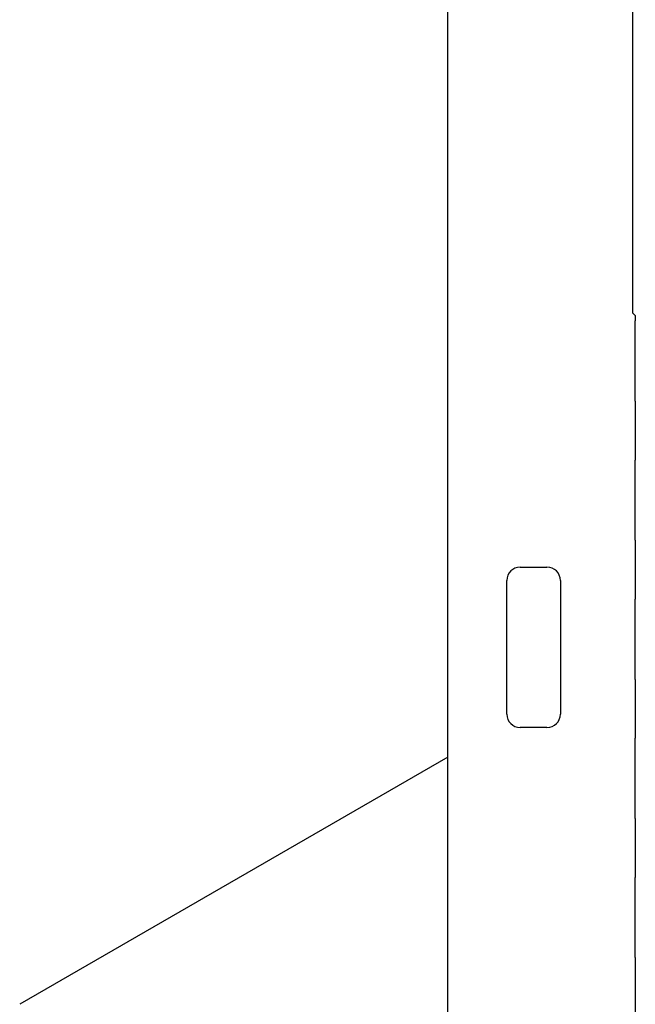
# Model space of a CAD drawing. Extents: x 0 to 594, y 0 to 420.
# Drawn here: x 463 to 486, y 251 to 287 of the extents above; entities that cross this region are included whole.
import ezdxf

# ---------------------------------------------------------------- set-up
doc = ezdxf.new("R2010")
doc.units = 0
doc.header["$LTSCALE"] = 32.67
doc.header["$MEASUREMENT"] = 0
doc.layers.add('11000_LEFT', color=7, linetype='CONTINUOUS')

msp = doc.modelspace()

# ---------------------------------------------------------------- linework, layer by layer
at = {"layer": '11000_LEFT', "color": 7, "linetype": 'Continuous'}
for p, q in [((479.18287, 232.42376), (479.18287, 332.47453)), ((486.08287, 288.44914), (486.08287, 276.44914)), ((486.08287, 276.44914), (486.18287, 276.34914)), ((486.17287, 276.14914), (486.18287, 276.14914)), ((486.17287, 275.19914), (486.17287, 276.14914)), ((486.18287, 276.34914), (486.18287, 276.14914)), ((486.18287, 275.19914), (486.17287, 275.19914)), ((486.18287, 274.09914), (486.18287, 275.19914)), ((486.18287, 274.09914), (486.17287, 274.09914)), ((486.17287, 273.14914), (486.17287, 274.09914)), ((486.17287, 273.14914), (486.18287, 273.14914)), ((486.18287, 273.14914), (486.18287, 270.94914)), ((486.17287, 270.94914), (486.18287, 270.94914)), ((486.17287, 269.99914), (486.17287, 270.94914)), ((486.18287, 269.99914), (486.17287, 269.99914)), ((486.18287, 268.89914), (486.18287, 269.99914)), ((486.18287, 268.89914), (486.17287, 268.89914)), ((486.17287, 267.94914), (486.17287, 268.89914)), ((486.17287, 267.94914), (486.18287, 267.94914)), ((486.18287, 267.94914), (486.18287, 265.74914)), ((481.88287, 266.94914), (482.88287, 266.94914)), ((481.38287, 261.44914), (481.38287, 266.44914)), ((483.38287, 266.44914), (483.38287, 261.44914)), ((486.17287, 265.74914), (486.18287, 265.74914)), ((486.17287, 262.74914), (486.17287, 265.74914)), ((486.18287, 264.79914), (486.17287, 264.79914)), ((486.18287, 263.69914), (486.18287, 264.79914)), ((486.18287, 263.69914), (486.17287, 263.69914)), ((486.17287, 262.74914), (486.18287, 262.74914)), ((486.18287, 262.74914), (486.18287, 260.54914)), ((482.88287, 260.94914), (481.88287, 260.94914)), ((486.17287, 260.54914), (486.18287, 260.54914)), ((486.17287, 257.54914), (486.17287, 260.54914)), ((479.18287, 259.84145), (463.18287, 250.60384)), ((486.18287, 259.59914), (486.17287, 259.59914)), ((486.18287, 258.49914), (486.18287, 259.59914)), ((486.18287, 258.49914), (486.17287, 258.49914)), ((486.17287, 257.54914), (486.18287, 257.54914)), ((486.18287, 257.54914), (486.18287, 255.34914)), ((486.17287, 255.34914), (486.18287, 255.34914)), ((486.17287, 252.34914), (486.17287, 255.34914)), ((486.18287, 254.39914), (486.17287, 254.39914)), ((486.18287, 253.29914), (486.18287, 254.39914)), ((486.18287, 253.29914), (486.17287, 253.29914)), ((486.17287, 252.34914), (486.18287, 252.34914)), ((486.18287, 252.34914), (486.18287, 250.14914))]:
    msp.add_line(p, q, dxfattribs=at)
for centre, start, end in [((481.88287, 266.44914), 90, 180), ((482.88287, 266.44914), 0, 90), ((481.88287, 261.44914), 180, 270), ((482.88287, 261.44914), 270, 0)]:
    msp.add_arc(centre, 0.5, start, end, dxfattribs=at)

doc.saveas('drawing.dxf')
